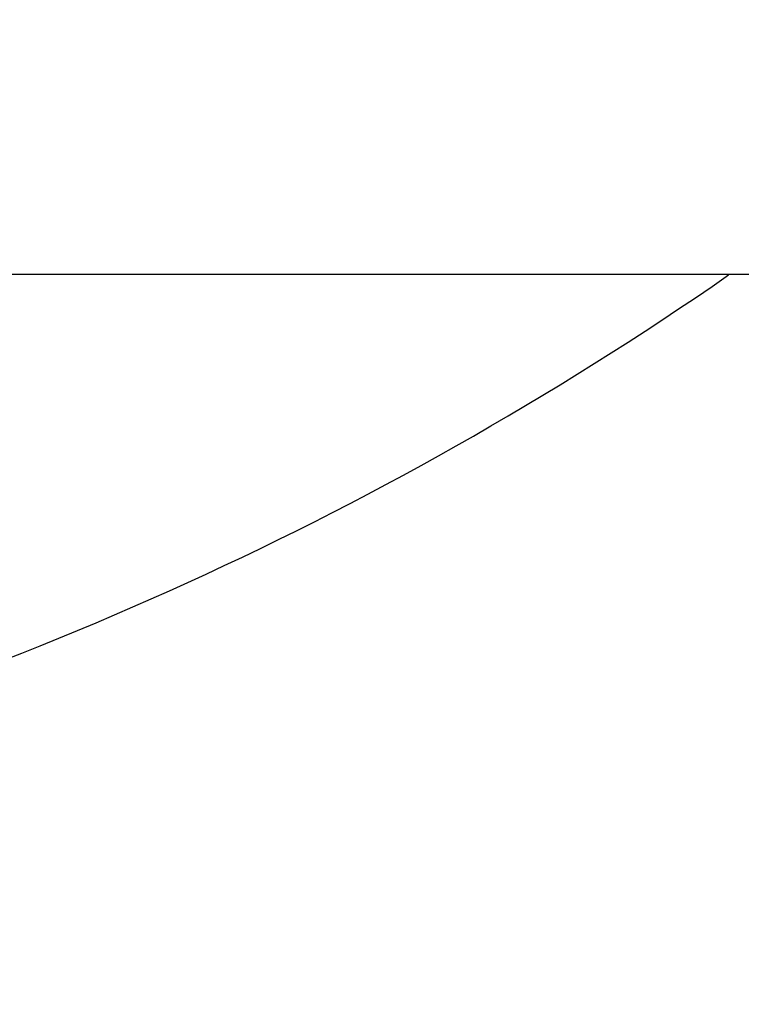
# Model space of a CAD drawing. Units: millimetres. Extents: x 4006 to 21490, y 2071 to 7353.
# Drawn here: x 10308 to 10358, y 5990 to 6059 of the extents above; entities that cross this region are included whole.
import ezdxf

# ---------------------------------------------------------------- set-up
doc = ezdxf.new("R2010")
doc.units = ezdxf.units.MM
doc.layers.add('COTAS', color=7, linetype='Continuous')
doc.styles.add('ARIAL', font='arial.ttf')
doc.dimstyles.new('Diseño_PlanosFabricacion', dxfattribs={"dimtxt": 50, "dimasz": 55, "dimexe": 10, "dimexo": 10, "dimgap": 10, "dimtad": 0, "dimtih": 1, "dimtoh": 1, "dimdec": 0, "dimzin": 1, "dimdsep": 46, "dimtxsty": 'ARIAL', "dimcen": 15, "dimadec": 0, "dimazin": 0, "dimtp": 0.05, "dimtm": 0.05, "dimtfac": 1, "dimtdec": 0, "dimtofl": 0, "dimtmove": 0, "dimatfit": 3, "dimfxl": 0, "dimtolj": 1, "dimarcsym": 0})

# ---------------------------------------------------------------- blocks, each defined once
blk = doc.blocks.new('*D8')
at = {"layer": 'COTAS', "color": 0, "lineweight": -2, "transparency": 16777216}
for p, q in [((10243.584, 6241.164), (10958.901, 6241.164)), ((10948.901, 6186.164), (10948.901, 5538.798)), ((10948.901, 4833.16), (10948.901, 5384.599)), ((10486.084, 4778.16), (10958.901, 4778.16))]:
    blk.add_line(p, q, dxfattribs=at)
at = {"layer": 'COTAS', "color": 0, "transparency": 16777216}
for points in [[(10939.734, 6186.164), (10958.068, 6186.164), (10948.901, 6241.164)], [(10939.734, 4833.16), (10958.068, 4833.16), (10948.901, 4778.16)]]:
    blk.add_solid(points, dxfattribs=at)
at = {"layer": 'Defpoints', "color": 0, "transparency": 16777216}
for p in [(10233.584, 6241.164), (10476.084, 4778.16), (10948.901, 4778.16)]:
    blk.add_point(p, dxfattribs=at)
at = {"layer": 'COTAS', "color": 0, "transparency": 16777216, "insert": (10948.901, 5461.699), "char_height": 50, "attachment_point": 5, "style": 'ARIAL'}
blk.add_mtext('\\A1; [57.6"]\\P1463 mm\\P', dxfattribs=at)

msp = doc.modelspace()

# ---------------------------------------------------------------- linework, layer by layer
msp.add_line((10428.584, 6041.16), (10293.084, 6041.16))
msp.add_arc((10218.584, 6241.164), 243.5, 283.5785, 304.77049)

# ---------------------------------------------------------------- dimensions: what is measured, and where the dimension line sits
at = {"layer": 'COTAS', "color": 7}
dim = msp.add_linear_dim(base=(10948.901, 4778.16), p1=(10233.584, 6241.164), p2=(10476.084, 4778.16), angle=90, text='[]\\P<>', dimstyle='Diseño_PlanosFabricacion', override={"dimpost": ' mm\\X'}, dxfattribs=at)
dim.commit()
dim.dimension.update_dxf_attribs({"geometry": '*D8', "text_midpoint": (10948.901, 5461.699), "dimtype": 160})

doc.saveas('drawing.dxf')
